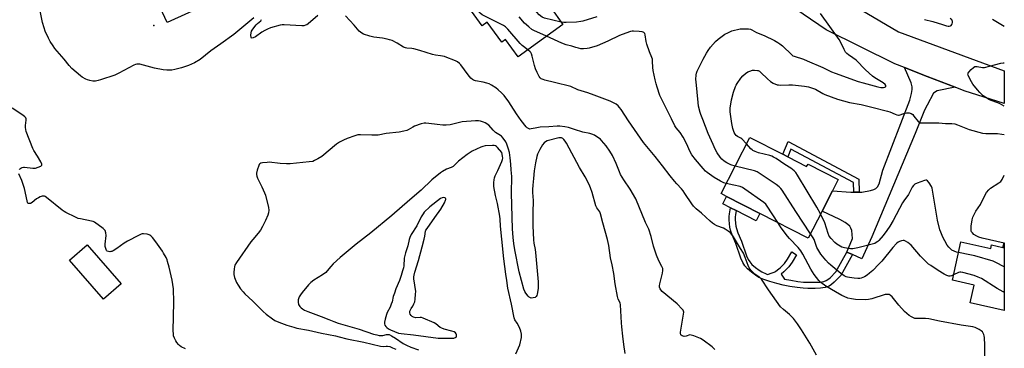
# Model space of a CAD drawing. Units: inches. Extents: x 1315762 to 1321763, y 525447 to 529448.
# Drawn here: x 1321203 to 1321762, y 527161 to 527348 of the extents above; entities that cross this region are included whole.
import ezdxf

# ---------------------------------------------------------------- set-up
doc = ezdxf.new("R2010")
doc.units = ezdxf.units.IN
doc.header["$MEASUREMENT"] = 0
for name, color, linetype in [('BLDG-Footprint', 5, 'Continuous'), ('CULTRL-Pad', 6, 'Continuous'), ('ELEV-Spot Elevation', 7, 'Continuous'), ('TRANS-Driveway', 251, 'Continuous'), ('TRANS-Non Street Sidewalk', 7, 'Continuous'), ('TRANS-Road', 130, 'Continuous'), ('Undefined', 1, 'Continuous')]:
    doc.layers.add(name, color=color, linetype=linetype)

msp = doc.modelspace()

# ---------------------------------------------------------------- linework, layer by layer
at = {"layer": 'BLDG-Footprint'}
for points, elevation in [([(1321307.05, 527371.99), (1321313.27, 527358.32), (1321286.84, 527346.29), (1321280.3, 527360.65), (1321276.99, 527359.14), (1321259.69, 527397.14), (1321301.75, 527416.29), (1321309.6, 527399.04), (1321303.89, 527396.44), (1321311.22, 527380.33), (1321312.4, 527377.73), (1321313.65, 527374.99)], 509.76), ([(1321639.44, 527269.95), (1321650.09, 527264.51), (1321651.09, 527265.82), (1321668.06, 527257.11), (1321664.76, 527250.67), (1321658.89, 527239.15), (1321651.04, 527223.78), (1321623.57, 527237.81), (1321604.66, 527247.46), (1321601.52, 527249.06), (1321617.81, 527280.99), (1321636.62, 527271.39)], 512.09), ([(1321260.68, 527197.73), (1321250.66, 527189.03), (1321231.38, 527211.24), (1321241.39, 527219.94)], 503.18), ([(1321737.78, 527221.67), (1321754.7, 527217.92), (1321755.15, 527219.95), (1321761.67, 527218.5), (1321762.41, 527218.34), (1321762.41, 527182.61), (1321743.11, 527186.89), (1321745.35, 527197), (1321732.92, 527199.75)], 515.45)]:
    msp.add_lwpolyline(points, close=True, dxfattribs=dict(at, elevation=elevation))
at = {"layer": 'BLDG-Footprint', "elevation": 511.23}
msp.add_lwpolyline([(1321504.54, 527355.01), (1321511.62, 527345.25), (1321486.25, 527326.83), (1321479.08, 527336.69), (1321476.97, 527335.16), (1321468.71, 527346.53), (1321465.91, 527344.5), (1321453.73, 527361.28)], dxfattribs=at)
at = {"layer": 'CULTRL-Pad'}
msp.add_lwpolyline([(1321623.57, 527237.81), (1321621.42, 527233.6), (1321610.11, 527239.37), (1321606.86, 527241.03), (1321602.51, 527243.25), (1321604.66, 527247.46)], close=True, dxfattribs=at)
at = {"layer": 'ELEV-Spot Elevation'}
msp.add_point((1321279.32, 527344.62, 507.35), dxfattribs=at)
at = {"layer": 'TRANS-Driveway'}
msp.add_lwpolyline([(1321734.44, 527309.49), (1321724.31, 527307.46), (1321722.28, 527306.22), (1321718.66, 527299.37), (1321717.16, 527296.53), (1321711.88, 527283.19), (1321687.2, 527224.41), (1321681.43, 527211.95), (1321676.19, 527214.34), (1321673, 527215.8), (1321676.21, 527223.61), (1321675.74, 527228.16), (1321675.31, 527229.38), (1321674.59, 527230.49), (1321673.61, 527231.5), (1321672.11, 527232.62), (1321668.98, 527234.37), (1321658.89, 527239.15), (1321664.76, 527250.67), (1321675.15, 527249.87), (1321676.88, 527249.84), (1321678.62, 527249.81), (1321680.04, 527249.88), (1321681.46, 527249.95), (1321686.35, 527250.82), (1321688.25, 527251.39), (1321689.42, 527251.91), (1321690.42, 527252.85), (1321691.28, 527254.55), (1321693.42, 527262.35), (1321708.73, 527302.26), (1321709.75, 527305.99), (1321710.17, 527308.18), (1321710.1, 527309.84), (1321709.55, 527311.95), (1321705.75, 527320.7), (1321718.66, 527315.65)], close=True, dxfattribs=at)
at = {"layer": 'TRANS-Non Street Sidewalk'}
for points in [[(1321680.04, 527249.88), (1321678.62, 527249.81), (1321676.88, 527249.84), (1321676.72, 527255.35), (1321641.21, 527274.24), (1321639.44, 527269.95), (1321636.62, 527271.39), (1321639.61, 527278.67), (1321679.82, 527257.27)], [(1321673, 527215.8), (1321676.19, 527214.34), (1321669.5, 527202.41), (1321665.78, 527198.63), (1321664.25, 527197.37), (1321662.88, 527196.5), (1321660.75, 527195.72), (1321658.09, 527195.29), (1321655.06, 527195.13), (1321650.86, 527195.15), (1321648.15, 527195.31), (1321644.76, 527195.69), (1321640.68, 527196.3), (1321636.83, 527197.01), (1321633.11, 527197.87), (1321629.22, 527198.99), (1321625.77, 527200.19), (1321623.06, 527201.42), (1321621.16, 527202.6), (1321618.83, 527204.36), (1321616.63, 527206.32), (1321615.06, 527208.03), (1321613.84, 527209.93), (1321612.71, 527212.41), (1321609.88, 527220.67), (1321607.81, 527225.56), (1321606.88, 527228.26), (1321606.52, 527230.02), (1321606.27, 527231.9), (1321606.09, 527234.1), (1321606.05, 527236.01), (1321606.23, 527237.57), (1321606.86, 527241.03), (1321610.11, 527239.37), (1321609.69, 527237.07), (1321609.56, 527235.86), (1321609.59, 527234.27), (1321609.75, 527232.27), (1321609.97, 527230.6), (1321610.26, 527229.19), (1321611.08, 527226.81), (1321613.15, 527221.92), (1321615.96, 527213.71), (1321616.92, 527211.61), (1321617.83, 527210.18), (1321619.09, 527208.81), (1321621.05, 527207.06), (1321623.14, 527205.48), (1321624.7, 527204.51), (1321627.07, 527203.45), (1321627.97, 527203.13), (1321630.56, 527203.93), (1321631.6, 527204.35), (1321632.47, 527204.81), (1321633.66, 527205.7), (1321635.08, 527206.91), (1321636.45, 527208.22), (1321637.54, 527209.39), (1321639.26, 527211.82), (1321641.71, 527215.86), (1321644.42, 527214.23), (1321641.91, 527210.08), (1321640, 527207.4), (1321638.71, 527206), (1321637.2, 527204.56), (1321635.64, 527203.23), (1321637.54, 527200.43), (1321641.25, 527199.75), (1321645.21, 527199.16), (1321648.44, 527198.79), (1321650.97, 527198.65), (1321654.98, 527198.62), (1321657.71, 527198.77), (1321659.87, 527199.12), (1321661.32, 527199.65), (1321662.19, 527200.21), (1321663.41, 527201.22), (1321666.68, 527204.53)], [(1321762.41, 527221.02), (1321762.41, 527218.34), (1321761.67, 527218.5)]]:
    msp.add_lwpolyline(points, close=True, dxfattribs=at)
at = {"layer": 'TRANS-Road'}
msp.add_lwpolyline([(1321652.55, 527370.54), (1321702.31, 527340.94), (1321762.42, 527318.82), (1321762.42, 527300.3), (1321739.65, 527307.45), (1321734.44, 527309.49), (1321718.66, 527315.65), (1321705.75, 527320.7), (1321700.21, 527322.86), (1321661.18, 527342.18), (1321631.02, 527362.93)], dxfattribs=at)
at = {"layer": 'Undefined'}
for points, elevation in [([(1321510.67, 527346.56), (1321501.21, 527348.82), (1321499.95, 527349.42), (1321498.18, 527350.74), (1321496.91, 527352.2), (1321493.41, 527356.85), (1321492.5, 527357.7), (1321489.77, 527359.83), (1321488.97, 527360.65), (1321488.01, 527362.12), (1321481.41, 527373.35), (1321480.1, 527375.04), (1321478.32, 527376.55), (1321476.33, 527377.82), (1321461.27, 527386.7), (1321459.92, 527387.28), (1321453.82, 527389.51), (1321444.23, 527393.41), (1321442.92, 527394.06), (1321441.63, 527395.05), (1321440.67, 527396.03), (1321438.93, 527398.31), (1321437.85, 527399.92)], 512), ([(1321491.74, 527330.81), (1321488.61, 527333.22), (1321487.4, 527334.31), (1321480.41, 527342.59), (1321479.07, 527343.96), (1321477.98, 527344.65), (1321467.3, 527349.87), (1321465.75, 527350.73), (1321464.67, 527351.62), (1321461.88, 527354.74), (1321460.59, 527355.96), (1321456.38, 527359.22), (1321455.64, 527359.66), (1321454.6, 527360.08)], 508), ([(1321336.14, 527348.99), (1321324.7, 527339.57), (1321317.34, 527334.14), (1321311.77, 527330.28), (1321305.67, 527325.38), (1321302.33, 527323.37), (1321298.92, 527321.87), (1321295.05, 527320.47), (1321291.27, 527319.55), (1321289.52, 527319.26), (1321286.7, 527319.22), (1321284.7, 527319.41), (1321279.71, 527320.46), (1321271.43, 527322.61), (1321270.57, 527322.74), (1321269.6, 527322.69), (1321268.81, 527322.46), (1321268.02, 527322.09), (1321259.42, 527317.51), (1321257.06, 527316.39), (1321249.1, 527313.65), (1321247.73, 527313.3), (1321246.1, 527313.03), (1321244.72, 527313.01), (1321243.02, 527313.3), (1321241.63, 527313.68), (1321240.6, 527314.17), (1321238.61, 527315.32), (1321237.66, 527315.97), (1321232.75, 527320.19), (1321231.15, 527321.8), (1321228.29, 527325.54), (1321223.16, 527331.61), (1321222.09, 527333.02), (1321220.47, 527335.48), (1321219.38, 527337.49), (1321217.6, 527341.34), (1321216.93, 527343.24), (1321216.08, 527346.36), (1321214.76, 527352.98)], 506), ([(1321372.55, 527350.29), (1321366.96, 527345.59), (1321366.26, 527345.09), (1321365.52, 527344.74), (1321364.5, 527344.47), (1321363.36, 527344.4), (1321353.35, 527345.09), (1321352.18, 527345.1), (1321351.05, 527344.91), (1321345.51, 527343.23), (1321343.85, 527342.62), (1321342.37, 527341.85), (1321340.68, 527340.81), (1321337.08, 527338.24), (1321335.81, 527337.62), (1321334.94, 527337.42), (1321334.78, 527337.47), (1321334.58, 527337.76), (1321334.43, 527339.06), (1321334.53, 527340.52), (1321334.83, 527341.33), (1321335.62, 527342.57), (1321337.41, 527344.95), (1321338.23, 527345.79), (1321340.02, 527347.2), (1321340.35, 527347.6), (1321340.56, 527348.03)], 506), ([(1321598.03, 527160.48), (1321596.43, 527161.87), (1321591.39, 527165.8), (1321589.9, 527166.71), (1321586.01, 527168.23), (1321584.62, 527168.65), (1321583.79, 527168.67), (1321581.66, 527167.99), (1321580.61, 527167.85), (1321580.09, 527167.92), (1321579.34, 527168.2), (1321578.91, 527168.47), (1321578.59, 527168.83), (1321578.4, 527169.5), (1321578.42, 527170.27), (1321580.27, 527180.52), (1321580.31, 527181.65), (1321580.15, 527182.29), (1321579.92, 527182.74), (1321579.39, 527183.43), (1321576.52, 527186.45), (1321568.07, 527193.47), (1321567.25, 527194.28), (1321566.84, 527194.94), (1321566.56, 527195.88), (1321566.56, 527196.69), (1321566.78, 527197.84), (1321568.3, 527203.87), (1321568.47, 527205.34), (1321568.37, 527206.39), (1321567.88, 527207.68), (1321566.13, 527210.81), (1321564.84, 527214.03), (1321563.19, 527219.1), (1321561.82, 527224.61), (1321560.42, 527228.79), (1321558.69, 527232.7), (1321553.03, 527246.04), (1321549.88, 527251.52), (1321546.23, 527256.97), (1321544.44, 527259.88), (1321543.8, 527261.34), (1321541.98, 527266.17), (1321539.82, 527270.78), (1321538.28, 527273.25), (1321536.24, 527276.16), (1321533.62, 527279.33), (1321533.01, 527279.95), (1321532.1, 527280.66), (1321529.68, 527282.25), (1321528.19, 527282.9), (1321526.89, 527283.25), (1321523.01, 527284.01), (1321518.28, 527285.47), (1321514.77, 527286.67), (1321512.8, 527287.07), (1321509.91, 527287.39), (1321508.51, 527287.39), (1321503.78, 527286.95), (1321498.74, 527286.78), (1321495.88, 527286.17), (1321493.61, 527285.81), (1321492.81, 527285.78), (1321492.08, 527285.99), (1321491.46, 527286.48), (1321490.89, 527287.1), (1321487.97, 527290.65), (1321485.23, 527294.43), (1321482.27, 527299.22), (1321480.95, 527301.21), (1321478.29, 527304.76), (1321476.76, 527306.38), (1321474.85, 527308.09), (1321473.51, 527309.17), (1321471.07, 527310.77), (1321469.8, 527311.46), (1321468.44, 527311.92), (1321466.47, 527312.42), (1321461.97, 527313.13), (1321460.95, 527313.52), (1321460.25, 527313.93), (1321459.4, 527314.73), (1321457.87, 527316.58), (1321453.79, 527322.28), (1321452.97, 527323.09), (1321451.78, 527323.94), (1321451.02, 527324.37), (1321449.67, 527324.96), (1321445.83, 527326.47), (1321444.45, 527326.92), (1321442.24, 527327.42), (1321439.35, 527327.77), (1321437.59, 527328.09), (1321430.49, 527330.46), (1321426.91, 527331.41), (1321425.8, 527331.58), (1321423.06, 527331.66), (1321422.19, 527331.85), (1321421.18, 527332.34), (1321417.52, 527334.63), (1321414.6, 527336.02), (1321413.23, 527336.56), (1321411.81, 527336.9), (1321409.2, 527337.34), (1321404.36, 527337.91), (1321402.09, 527338.53), (1321398.45, 527339.7), (1321397.46, 527340.24), (1321395.99, 527341.49), (1321393.02, 527344.84), (1321388.14, 527350.05)], 506), ([(1321502.44, 527338.58), (1321495.08, 527341.77), (1321494.09, 527342.37), (1321492.3, 527343.8), (1321489.95, 527345.89), (1321486.88, 527349.54)], 510), ([(1321530.99, 527349.54), (1321523.05, 527347.03), (1321521.92, 527346.82), (1321519.36, 527346.56), (1321513.55, 527346.29), (1321512.12, 527346.32), (1321510.67, 527346.56)], 512), ([(1321609.47, 527264.65), (1321607.16, 527265.48), (1321604.78, 527266.61), (1321603.27, 527267.53), (1321601.9, 527268.62), (1321601.01, 527269.69), (1321599.33, 527272.31), (1321598.24, 527274.3), (1321596.99, 527276.9), (1321594.25, 527283.2), (1321591.2, 527291.2), (1321590.02, 527293.97), (1321589.64, 527295.13), (1321588.79, 527298.8), (1321588.45, 527300.81), (1321587.29, 527312.54), (1321587.26, 527314.01), (1321587.45, 527316.65), (1321587.58, 527317.51), (1321587.92, 527318.65), (1321588.64, 527320.26), (1321591.27, 527325.49), (1321593.28, 527328.98), (1321594.21, 527330.45), (1321595.56, 527332.35), (1321598.3, 527335.45), (1321599.88, 527336.8), (1321603.73, 527339.64), (1321605.28, 527340.5), (1321607.72, 527341.52), (1321612.34, 527342.67), (1321613.51, 527342.82), (1321614.99, 527342.81), (1321617.06, 527342.68), (1321618.21, 527342.48), (1321619, 527342.16), (1321621.73, 527340.74), (1321625.97, 527338.86), (1321631.85, 527336.13), (1321633.84, 527335.06), (1321635, 527334.28), (1321636.36, 527333.12), (1321641.7, 527327.97), (1321642.36, 527327.47), (1321643.06, 527327.11), (1321648.35, 527325.41), (1321650.53, 527324.61), (1321659.34, 527320.69), (1321664.18, 527318.33), (1321666.32, 527317.45), (1321679.38, 527312.82), (1321682.17, 527311.94), (1321690.49, 527309.8), (1321692.27, 527309.44), (1321693.71, 527309.37), (1321694.48, 527309.53), (1321694.88, 527309.75), (1321695.14, 527310.03), (1321695.2, 527310.19), (1321695.11, 527310.57), (1321694.65, 527311.13), (1321693.53, 527311.95), (1321688.86, 527314.97), (1321687.61, 527315.89), (1321683.59, 527319.48), (1321678.24, 527324.93), (1321676.4, 527326.32), (1321673.83, 527327.9), (1321672.96, 527328.65), (1321672.25, 527329.49), (1321671.38, 527330.9), (1321669.59, 527334.91), (1321668.55, 527336.64), (1321658, 527351.53)], 512), ([(1321717.1, 527348.07), (1321721.87, 527346.9), (1321727.33, 527345.12), (1321729.65, 527344.45), (1321730.52, 527344.29), (1321731.07, 527344.29), (1321731.8, 527344.47), (1321732.21, 527344.72), (1321732.53, 527345.12), (1321732.75, 527345.61), (1321732.94, 527346.41), (1321732.94, 527346.95), (1321732.8, 527347.39), (1321732.56, 527347.82), (1321731.76, 527348.66)], 512), ([(1321604.47, 527254.86), (1321603.16, 527255.25), (1321601.24, 527256.05), (1321597.61, 527258.13), (1321593.58, 527261.06), (1321592.74, 527261.83), (1321591.37, 527263.28), (1321587.02, 527268.4), (1321584.88, 527271.18), (1321583.95, 527272.87), (1321581.9, 527277.58), (1321579.97, 527281.15), (1321578.23, 527283.72), (1321575.97, 527286.47), (1321575.25, 527287.57), (1321573.33, 527291.65), (1321567.44, 527303.27), (1321566.78, 527304.89), (1321565.18, 527309.62), (1321564.58, 527311.55), (1321564.03, 527313.69), (1321562.96, 527319.03), (1321562.79, 527320.79), (1321562.67, 527324.37), (1321562.52, 527325.49), (1321562.2, 527326.49), (1321560.88, 527329.57), (1321559.3, 527333.95), (1321558.89, 527335.62), (1321558.49, 527339.3), (1321558.19, 527340.04), (1321557.68, 527340.61), (1321557.23, 527340.87), (1321556.71, 527341.02), (1321555.01, 527341.22), (1321551.84, 527341.44), (1321550.99, 527341.41), (1321550.15, 527341.24), (1321547.41, 527340.33), (1321543.87, 527338.94), (1321537.16, 527335.75), (1321531.11, 527333.15), (1321526.52, 527331.68), (1321525.39, 527331.5), (1321523.38, 527331.36), (1321521.96, 527331.41), (1321520.58, 527331.67), (1321518.94, 527332.11), (1321516.73, 527332.88), (1321513.51, 527333.55), (1321511.08, 527334.57), (1321502.44, 527338.58)], 510), ([(1321202.93, 527262.76), (1321203.25, 527263.23), (1321203.66, 527263.58), (1321204.42, 527263.92), (1321205.26, 527264.1), (1321205.84, 527264.1), (1321210.59, 527263.47), (1321211.48, 527263.43), (1321212.05, 527263.49), (1321213.69, 527264), (1321215.19, 527264.69), (1321215.62, 527265.15), (1321215.6, 527265.79), (1321215.05, 527267.05), (1321213.27, 527270.42), (1321211.15, 527273.62), (1321210.57, 527274.64), (1321206.87, 527284.3), (1321206.54, 527285.42), (1321206.41, 527286.55), (1321206.43, 527287.69), (1321206.84, 527290.75), (1321206.79, 527291.54), (1321206.56, 527292.13), (1321206.06, 527292.71), (1321204.91, 527293.57), (1321198.8, 527297.62)], 504), ([(1321547, 527158.23), (1321546.36, 527163.24), (1321545.63, 527168.08), (1321545.1, 527173.32), (1321544.91, 527175.64), (1321544.38, 527185.76), (1321544.12, 527186.86), (1321543.03, 527189.06), (1321542.6, 527190.64), (1321541.42, 527197.73), (1321540.6, 527203.55), (1321539.63, 527208.61), (1321538.73, 527212.53), (1321537.74, 527219.6), (1321537.01, 527222.97), (1321534.4, 527232.49), (1321533.11, 527237.59), (1321532.59, 527238.76), (1321530.99, 527241.02), (1321530.48, 527242.03), (1321528.32, 527249.61), (1321527.4, 527252.4), (1321526.65, 527254.31), (1321524.41, 527258.5), (1321521.02, 527263.86), (1321513.74, 527277.65), (1321512.95, 527278.92), (1321512.2, 527279.82), (1321511.55, 527280.34), (1321510.82, 527280.67), (1321510.08, 527280.77), (1321509.41, 527280.71), (1321502.66, 527278.97), (1321501.73, 527278.57), (1321500.99, 527277.94), (1321500.16, 527276.79), (1321498.55, 527274.04), (1321497.26, 527271.42), (1321496.8, 527270.07), (1321496.2, 527266.48), (1321495.33, 527262.01), (1321495, 527257.59), (1321494.57, 527253.91), (1321494.39, 527251.36), (1321494.42, 527249.61), (1321494.82, 527245.13), (1321494.59, 527238.07), (1321494.56, 527230.72), (1321494.94, 527222.86), (1321495.18, 527220.91), (1321495.95, 527217.32), (1321496.19, 527215.61), (1321497.56, 527198.98), (1321497.69, 527196.44), (1321497.64, 527195.12), (1321497.11, 527191.92), (1321496.84, 527191.13), (1321496.45, 527190.46), (1321495.83, 527190.03), (1321494.76, 527189.75), (1321493.65, 527189.69), (1321492.9, 527189.91), (1321492.47, 527190.22), (1321491.87, 527190.81), (1321490.58, 527192.39), (1321490.04, 527193.39), (1321489.58, 527194.77), (1321486.81, 527204.53), (1321484.31, 527217.11), (1321483.74, 527220.65), (1321483.34, 527224.17), (1321483.09, 527228.98), (1321482.49, 527249.21), (1321482.58, 527258.75), (1321482.25, 527262.59), (1321482.07, 527265.84), (1321481.73, 527269.32), (1321481.25, 527272.41), (1321480.8, 527274.35), (1321479.84, 527277.12), (1321479.24, 527278.44), (1321477.81, 527280.58), (1321476.87, 527281.64), (1321476.17, 527282.12), (1321474.26, 527283.18), (1321473.33, 527283.84), (1321472.08, 527285.07), (1321469.53, 527287.92), (1321467.58, 527289.27), (1321466.5, 527289.75), (1321464.83, 527290.16), (1321463.71, 527290.34), (1321462.04, 527290.43), (1321454.41, 527289.77), (1321452.94, 527289.49), (1321447.7, 527288.2), (1321445.33, 527287.93), (1321443.55, 527287.95), (1321440.34, 527288.43), (1321435.59, 527288.95), (1321433.8, 527289.1), (1321432.92, 527289.08), (1321431.26, 527288.68), (1321427.44, 527287.36), (1321426.39, 527286.86), (1321423.81, 527285.35), (1321423, 527284.99), (1321421.29, 527284.51), (1321418.68, 527283.94), (1321411.22, 527283.23), (1321406.75, 527282.36), (1321405.65, 527282.21), (1321403.19, 527282.19), (1321396.67, 527282.55), (1321395.22, 527282.45), (1321393.56, 527281.98), (1321389.19, 527280.45), (1321387.09, 527279.53), (1321384.8, 527278.35), (1321383.15, 527277.15), (1321374.8, 527270.12), (1321372.49, 527268.78), (1321370.64, 527267.83), (1321369.55, 527267.39), (1321367.54, 527267.06), (1321356.72, 527266.01), (1321354.66, 527266), (1321351.13, 527266.14), (1321344.83, 527266.84), (1321343.65, 527266.78), (1321340.99, 527266.49), (1321340.16, 527266.32), (1321339.46, 527265.99), (1321339.14, 527265.6), (1321338.89, 527265.12), (1321337.97, 527262.34), (1321337.54, 527260.65), (1321337.55, 527259.82), (1321337.78, 527259), (1321338.24, 527257.92), (1321340.58, 527252.81), (1321342.24, 527249.53), (1321342.75, 527248.21), (1321344.48, 527241.14), (1321344.58, 527239.73), (1321344.41, 527238.08), (1321343.99, 527236.71), (1321342.74, 527233.75), (1321341.02, 527230.27), (1321339.81, 527228.26), (1321338.63, 527226.59), (1321335.57, 527223.02), (1321334.48, 527221.62), (1321326.25, 527209.9), (1321325.33, 527208.4), (1321325.06, 527207.59), (1321324.86, 527206.17), (1321324.72, 527204.44), (1321324.74, 527203.02), (1321325.19, 527201.38), (1321326.33, 527198.45), (1321327.18, 527196.93), (1321328.48, 527194.97), (1321329.96, 527193.15), (1321331, 527192.1), (1321335.61, 527187.96), (1321341.43, 527181.97), (1321343.16, 527180.44), (1321346.78, 527177.78), (1321348.02, 527176.97), (1321349.37, 527176.35), (1321351.86, 527175.37), (1321354.86, 527174.33), (1321358.92, 527173.05), (1321360.61, 527172.61), (1321367.09, 527171.4), (1321374.53, 527169.74), (1321382.42, 527168.23), (1321384.6, 527167.71), (1321389, 527166.47), (1321398.61, 527164.63), (1321408.11, 527162.27), (1321409.56, 527162.11), (1321411.22, 527162.29), (1321412.07, 527162.29), (1321413.44, 527162.07), (1321414.97, 527161.45), (1321416.7, 527160.55)], 504), ([(1321484.95, 527157.97), (1321486.52, 527161.31), (1321487.14, 527163.14), (1321488.13, 527167.22), (1321488.22, 527168.07), (1321488.19, 527169.14), (1321487.87, 527170.75), (1321487.02, 527172.9), (1321485.68, 527175.46), (1321484.35, 527177.34), (1321483.93, 527178.37), (1321482.49, 527186.21), (1321480.45, 527195.23), (1321479.86, 527199.65), (1321479.23, 527203.19), (1321478.13, 527211.94), (1321477.01, 527223.19), (1321476.15, 527230.5), (1321476.02, 527234.57), (1321475.87, 527236.18), (1321474.45, 527243.48), (1321473.37, 527247.93), (1321472.5, 527253.12), (1321472.44, 527255.39), (1321472.55, 527256.82), (1321472.75, 527257.94), (1321473.27, 527259.23), (1321474.8, 527262.14), (1321477.07, 527267.35), (1321477.37, 527268.36), (1321477.5, 527269.11), (1321477.43, 527270.32), (1321476.96, 527272.38), (1321474.57, 527275.24), (1321473.96, 527275.81), (1321473.34, 527276.16), (1321472.64, 527276.35), (1321471.76, 527276.39), (1321467.57, 527276.16), (1321466.13, 527275.89), (1321465.05, 527275.48), (1321460.18, 527273.18), (1321458.91, 527272.5), (1321457.21, 527271.31), (1321452.29, 527267.43), (1321449.26, 527264.55), (1321448.3, 527263.98), (1321445.64, 527262.95), (1321443.34, 527261.69), (1321442.14, 527260.81), (1321437.3, 527256.82), (1321431.09, 527251.02), (1321424.69, 527245.53), (1321414.56, 527236.64), (1321402.59, 527226.81), (1321394.23, 527220.33), (1321385.12, 527212.64), (1321381.27, 527209.13), (1321379.86, 527207.61), (1321377.84, 527205.14), (1321376.94, 527204.25), (1321375.14, 527202.96), (1321370.2, 527199.81), (1321368.42, 527198.42), (1321367.22, 527197.16), (1321363.49, 527192.85), (1321362.55, 527191.53), (1321361.89, 527190.27), (1321361.38, 527188.7), (1321361.26, 527187.41), (1321361.57, 527186.09), (1321361.91, 527185.35), (1321362.21, 527184.9), (1321362.97, 527184.12), (1321363.84, 527183.45), (1321364.88, 527182.87), (1321366.77, 527182), (1321374.29, 527179.09), (1321378.77, 527177.51), (1321381.64, 527176.31), (1321384.07, 527175.47), (1321396.04, 527171.93), (1321404.08, 527169.21), (1321405.89, 527168.69), (1321407.22, 527168.46), (1321408.57, 527168.36), (1321409.34, 527168.44), (1321411.55, 527169.02), (1321412.27, 527169.03), (1321412.94, 527168.87), (1321414.23, 527168.25), (1321416.5, 527166.91), (1321420.98, 527163.76), (1321422.79, 527162.82), (1321425.23, 527161.79), (1321429.62, 527160.14)], 502), ([(1321658.04, 527237.49), (1321656.02, 527241.36), (1321644.98, 527259.5), (1321644, 527261), (1321643.01, 527262.08), (1321642.12, 527262.85), (1321641.17, 527263.51), (1321637.72, 527265.61), (1321632.78, 527268.93), (1321631.29, 527269.8), (1321630.3, 527270.26), (1321629.22, 527270.63), (1321622.84, 527272.28), (1321620.93, 527273.03), (1321619.62, 527273.65), (1321619.14, 527273.95), (1321618.48, 527274.53), (1321615.95, 527277.34)], 514), ([(1321652.28, 527226.2), (1321643.94, 527238.86), (1321636.23, 527250.99), (1321635.54, 527251.96), (1321634.56, 527252.97), (1321632.92, 527254.19), (1321623.78, 527260.38), (1321622.06, 527261.38), (1321620.44, 527261.93), (1321609.47, 527264.65)], 512), ([(1321297.37, 527160.77), (1321294.82, 527162.01), (1321293.94, 527162.65), (1321293.33, 527163.24), (1321292.4, 527164.32), (1321291.77, 527165.27), (1321290.98, 527166.83), (1321290.54, 527168.15), (1321290.4, 527169.23), (1321290.38, 527171.03), (1321290.75, 527187.42), (1321290.48, 527194.93), (1321289.77, 527199.91), (1321288.03, 527207.14), (1321287.14, 527210.51), (1321286.84, 527211.33), (1321286.23, 527212.63), (1321284.89, 527215.2), (1321284.19, 527216.4), (1321280.53, 527221.58), (1321278.51, 527224.04), (1321277.55, 527225.08), (1321277.12, 527225.43), (1321276.64, 527225.69), (1321275.55, 527225.97), (1321273.52, 527226.19), (1321272.67, 527226.14), (1321272.13, 527225.99), (1321270.56, 527225.27), (1321264.4, 527222.03), (1321262.49, 527220.82), (1321258.25, 527217.78), (1321256.27, 527216.53), (1321255.49, 527216.17), (1321254.95, 527216.04), (1321254.4, 527216.01), (1321253.58, 527216.11), (1321252.87, 527216.41), (1321252.51, 527216.79), (1321252, 527217.8), (1321251.66, 527218.93), (1321251.59, 527219.5), (1321251.61, 527220.37), (1321252.15, 527225.3), (1321252.01, 527226.72), (1321251.6, 527228.05), (1321251.12, 527228.72), (1321250.47, 527229.3), (1321245.68, 527232.78), (1321244.92, 527233.15), (1321243.86, 527233.45), (1321237.64, 527234.64), (1321236.23, 527234.99), (1321234.86, 527235.57), (1321229.39, 527238.23), (1321228.43, 527238.81), (1321227.24, 527239.7), (1321218.31, 527246.86), (1321217.61, 527247.34), (1321217.14, 527247.57), (1321216.64, 527247.66), (1321215.84, 527247.55), (1321214.76, 527247.2), (1321213.7, 527246.74), (1321212.72, 527246.1), (1321210.16, 527244.03), (1321209.19, 527243.45), (1321208.72, 527243.34), (1321208.26, 527243.34), (1321207.88, 527243.49), (1321207.73, 527243.65), (1321207.5, 527244.08), (1321207.28, 527244.9), (1321205.93, 527251.99), (1321204.28, 527256.59), (1321202.6, 527260.35)], 504), ([(1321736.41, 527215.51), (1321735.28, 527215.78), (1321733.96, 527216.23), (1321732.69, 527216.9), (1321731.81, 527217.59), (1321730.87, 527218.62), (1321730.02, 527219.74), (1321728.58, 527222.23), (1321727.52, 527224.26), (1321726.34, 527227.12), (1321725.87, 527228.45), (1321724.44, 527234.01), (1321721.39, 527252.11), (1321720.98, 527253.16), (1321719.74, 527255.13), (1321718.88, 527256.23), (1321718.29, 527256.64), (1321717.81, 527256.69), (1321717.01, 527256.53), (1321712.85, 527255.04), (1321711.61, 527254.44), (1321710.75, 527253.66), (1321710.16, 527252.71), (1321708.66, 527249.63), (1321707.99, 527248.45), (1321705.41, 527244.99), (1321704.63, 527243.77), (1321699.29, 527233.76), (1321697.32, 527230.47), (1321695.73, 527228.01), (1321693.6, 527225.22), (1321691.16, 527222.39), (1321690.51, 527221.83), (1321689.58, 527221.17), (1321688.84, 527220.76), (1321688.04, 527220.47), (1321679.31, 527218.14), (1321676.4, 527217.64), (1321674.96, 527217.68), (1321671.56, 527218.3), (1321670.17, 527218.65), (1321669.12, 527219.15), (1321667.37, 527220.29), (1321666.21, 527221.21), (1321663.98, 527223.56), (1321662.93, 527224.94), (1321662.35, 527226.3), (1321660.46, 527232.5), (1321658.04, 527237.49)], 514), ([(1321633.71, 527232.63), (1321627.76, 527241.98), (1321626.91, 527243.03), (1321625.82, 527243.93), (1321614.99, 527251.66), (1321613.61, 527252.54), (1321612.29, 527253.02), (1321608.86, 527253.77), (1321604.47, 527254.86)], 510), ([(1321733.59, 527202.8), (1321732.42, 527202.28), (1321731.76, 527202.14), (1321730.82, 527202.2), (1321729.83, 527202.52), (1321728.3, 527203.31), (1321724.82, 527205.31), (1321720.64, 527208.11), (1321719.44, 527208.98), (1321718.55, 527209.74), (1321714.77, 527213.48), (1321709.42, 527219.73), (1321708.6, 527220.56), (1321707.64, 527221.27), (1321706.36, 527222.03), (1321705.57, 527222.35), (1321705.03, 527222.42), (1321703.94, 527222.24), (1321702.86, 527221.86), (1321702.11, 527221.44), (1321701.22, 527220.67), (1321699.02, 527218.33), (1321692.76, 527210.62), (1321691.2, 527208.88), (1321687.78, 527205.32), (1321685.9, 527203.73), (1321684.5, 527202.75), (1321683.05, 527201.81), (1321682.07, 527201.3), (1321681.12, 527200.98), (1321680.34, 527200.86), (1321679.22, 527200.84), (1321677.14, 527201.02), (1321674.46, 527201.31), (1321673.34, 527201.54), (1321672.55, 527201.81), (1321671.53, 527202.29), (1321669.63, 527203.54), (1321663.87, 527208.29), (1321662.63, 527209.48), (1321661.07, 527211.17), (1321658.28, 527214.68), (1321656.97, 527216.56), (1321656.01, 527218.48), (1321654.35, 527222.87), (1321653.82, 527223.84), (1321652.28, 527226.2)], 512), ([(1321762.41, 527207.41), (1321757.65, 527209.93), (1321756.02, 527210.64), (1321745.74, 527213.58), (1321742.81, 527214.25), (1321736.41, 527215.51)], 514), ([(1321762.41, 527192.88), (1321761.8, 527193.2), (1321758.38, 527195.13), (1321749.39, 527200.73), (1321747.6, 527201.57), (1321745.22, 527202.42), (1321738.84, 527204.21), (1321737.73, 527204.44), (1321737.15, 527204.45), (1321736.43, 527204.27), (1321733.59, 527202.8)], 512)]:
    msp.add_lwpolyline(points, dxfattribs=dict(at, elevation=elevation))
at = {"layer": 'Undefined', "elevation": 500}
msp.add_lwpolyline([(1321443.76, 527246.84), (1321443.08, 527246.74), (1321442.09, 527246.34), (1321436.13, 527241.55), (1321432.85, 527238.41), (1321432.22, 527237.52), (1321431.24, 527235.86), (1321428.72, 527230.65), (1321425.51, 527225.73), (1321424.73, 527224.11), (1321424.31, 527223), (1321423.52, 527219.28), (1321422.2, 527215.41), (1321421.81, 527213.88), (1321421.58, 527212.25), (1321421.34, 527208), (1321421.09, 527206.77), (1321420.62, 527205.13), (1321419.78, 527202.4), (1321418.85, 527199.74), (1321416.85, 527194.89), (1321415.97, 527192.44), (1321415.35, 527190.52), (1321414.62, 527187.59), (1321414.15, 527186.19), (1321413.47, 527184.55), (1321411.85, 527181.38), (1321411.39, 527180.29), (1321410.65, 527177.71), (1321410.3, 527176.03), (1321410.28, 527175.01), (1321410.5, 527174.3), (1321411.03, 527173.44), (1321411.66, 527172.86), (1321412.64, 527172.22), (1321413.68, 527171.65), (1321418.38, 527169.75), (1321419.74, 527169.46), (1321426.9, 527168.77), (1321440.73, 527166.95), (1321449.64, 527166.95), (1321450.19, 527167.03), (1321450.64, 527167.21), (1321450.96, 527167.51), (1321451.16, 527167.94), (1321451.25, 527168.68), (1321451.11, 527169.4), (1321450.65, 527169.98), (1321449.98, 527170.42), (1321448.65, 527170.92), (1321444.27, 527172.03), (1321442.94, 527172.47), (1321442.02, 527173), (1321439.56, 527174.93), (1321438.61, 527175.56), (1321432.24, 527178.29), (1321431.44, 527178.53), (1321430.6, 527178.63), (1321428.06, 527178.47), (1321426.78, 527178.79), (1321426.09, 527179.15), (1321425.53, 527179.68), (1321425, 527180.59), (1321424.78, 527181.33), (1321424.81, 527182.12), (1321425.02, 527182.9), (1321425.41, 527183.64), (1321426.38, 527185.06), (1321427.03, 527186.29), (1321427.54, 527187.57), (1321427.81, 527188.97), (1321428.02, 527191.87), (1321428.05, 527193.31), (1321427.48, 527197.05), (1321427.04, 527200.65), (1321427, 527201.71), (1321427.13, 527202.72), (1321427.61, 527204.44), (1321429.69, 527210.93), (1321431.68, 527218.71), (1321432.96, 527223.18), (1321433.31, 527224.82), (1321433.67, 527227.64), (1321433.91, 527228.29), (1321434.52, 527229.29), (1321438.84, 527235.48), (1321442.36, 527240.29), (1321444.33, 527243.77), (1321445.05, 527245.31), (1321445.15, 527245.77), (1321445.14, 527246.16), (1321444.96, 527246.49), (1321444.62, 527246.72)], close=True, dxfattribs=at)
at = {"layer": 'Undefined'}
for points in [[(1321762.42, 527344.12, 514), (1321759.43, 527345.71, 514), (1321755.73, 527347.98, 514)], [(1321655.81, 527157.24, 508), (1321651.94, 527163.95, 508), (1321647.21, 527171.66, 508), (1321644.87, 527175.03, 508), (1321642.6, 527178, 508), (1321641.66, 527179.08, 508), (1321640.43, 527180.27, 508), (1321636.97, 527183.11, 508), (1321635.31, 527184.76, 508), (1321628.47, 527194.25, 508), (1321624.42, 527200.31, 508), (1321623.18, 527201.49, 508), (1321620.71, 527203.3, 508), (1321618.65, 527205.42, 508), (1321617.52, 527206.77, 508), (1321616.86, 527208.08, 508), (1321615.21, 527212.81, 508), (1321614.24, 527215.12, 508), (1321612.65, 527217.87, 508), (1321608.64, 527224.42, 508), (1321607.63, 527225.86, 508), (1321606.83, 527226.66, 508), (1321605.53, 527227.76, 508), (1321603.94, 527228.92, 508), (1321602.9, 527229.4, 508), (1321599.08, 527230.79, 508), (1321597.79, 527231.42, 508), (1321596.57, 527232.17, 508), (1321595.25, 527233.32, 508), (1321590.43, 527237.99, 508), (1321587.43, 527240.41, 508), (1321585.96, 527241.87, 508), (1321584.89, 527243.27, 508), (1321581.02, 527249.2, 508), (1321580.02, 527250.61, 508), (1321578.98, 527251.81, 508), (1321576.31, 527254.61, 508), (1321574.98, 527256.19, 508), (1321572.57, 527259.16, 508), (1321568.28, 527264.84, 508), (1321564.14, 527270.07, 508), (1321557.41, 527278.15, 508), (1321548.99, 527290.45, 508), (1321544.74, 527296.88, 508), (1321543.87, 527298.05, 508), (1321543.06, 527298.87, 508), (1321541.96, 527299.81, 508), (1321541.24, 527300.3, 508), (1321538.57, 527301.58, 508), (1321529.35, 527305.02, 508), (1321525.9, 527306.41, 508), (1321520.2, 527308.09, 508), (1321516.14, 527309.89, 508), (1321506.84, 527312.23, 508), (1321501.51, 527313.49, 508), (1321500.44, 527313.87, 508), (1321499.4, 527314.4, 508), (1321498.73, 527314.91, 508), (1321498.23, 527315.56, 508), (1321497.07, 527317.85, 508), (1321496.12, 527319.94, 508), (1321495.52, 527321.91, 508), (1321494.3, 527327.13, 508), (1321493.8, 527328.48, 508), (1321493.39, 527329.23, 508), (1321493.05, 527329.67, 508), (1321491.74, 527330.81, 508)], [(1321615.95, 527277.34, 514), (1321613.4, 527280.12, 514), (1321612.77, 527280.57, 514), (1321610.87, 527281.59, 514), (1321610.17, 527282.06, 514), (1321609.47, 527282.88, 514), (1321608.93, 527283.83, 514), (1321608.23, 527286.09, 514), (1321607.56, 527289, 514), (1321606.75, 527295.54, 514), (1321606.66, 527296.73, 514), (1321606.7, 527297.59, 514), (1321607.53, 527302.41, 514), (1321608.67, 527306.73, 514), (1321609.66, 527309.86, 514), (1321610.02, 527310.66, 514), (1321610.59, 527311.64, 514), (1321612.68, 527314.73, 514), (1321613.85, 527315.97, 514), (1321615.35, 527317.3, 514), (1321616.77, 527318.23, 514), (1321617.79, 527318.72, 514), (1321619.42, 527319.21, 514), (1321620.51, 527319.31, 514), (1321622.14, 527319.12, 514), (1321622.65, 527318.96, 514), (1321623.34, 527318.61, 514), (1321624.17, 527317.94, 514), (1321627.84, 527314.3, 514), (1321629.58, 527312.74, 514), (1321631.13, 527311.88, 514), (1321633.33, 527310.99, 514), (1321634.19, 527310.81, 514), (1321635.07, 527310.77, 514), (1321640.1, 527310.98, 514), (1321642.15, 527310.92, 514), (1321648.88, 527310.12, 514), (1321651.2, 527309.72, 514), (1321653.48, 527309.01, 514), (1321655.16, 527308.38, 514), (1321659.39, 527305.98, 514), (1321660.45, 527305.48, 514), (1321667.73, 527302.83, 514), (1321674.51, 527300.9, 514), (1321681.15, 527299.64, 514), (1321687.16, 527298.22, 514), (1321696.08, 527295.97, 514), (1321697.46, 527295.52, 514), (1321700.36, 527294.16, 514), (1321701.43, 527293.77, 514), (1321702.23, 527293.67, 514), (1321702.76, 527293.72, 514), (1321705.43, 527294.56, 514), (1321706.82, 527294.91, 514), (1321707.65, 527295.02, 514), (1321708.46, 527294.93, 514), (1321709.5, 527294.56, 514), (1321710.41, 527293.96, 514), (1321711.12, 527293.14, 514), (1321713.4, 527290.06, 514), (1321713.98, 527289.56, 514), (1321714.72, 527289.28, 514), (1321715.85, 527289.2, 514), (1321720.85, 527289.36, 514), (1321723.19, 527289.34, 514), (1321725.23, 527289.23, 514), (1321729, 527288.82, 514), (1321732.63, 527288.84, 514), (1321734.25, 527288.7, 514), (1321735.86, 527288.23, 514), (1321742.53, 527285.43, 514), (1321750.12, 527283.35, 514), (1321751.85, 527283.18, 514), (1321758.59, 527283.14, 514), (1321760.95, 527282.93, 514), (1321762.42, 527282.73, 514)], [(1321762.42, 527298.84, 514), (1321759.7, 527300.21, 514), (1321754, 527302.33, 514), (1321751.87, 527303.62, 514), (1321750.48, 527304.67, 514), (1321748.47, 527306.62, 514), (1321747.12, 527308.14, 514), (1321744.51, 527311.32, 514), (1321743.73, 527312.54, 514), (1321742.29, 527315.37, 514), (1321741.87, 527316.38, 514), (1321741.78, 527317.11, 514), (1321741.95, 527317.58, 514), (1321742.25, 527318.04, 514), (1321743.62, 527319.58, 514), (1321744.89, 527320.81, 514), (1321745.72, 527321.28, 514), (1321746.11, 527321.34, 514), (1321746.93, 527321.3, 514), (1321750.02, 527320.8, 514), (1321751.19, 527320.84, 514), (1321756.92, 527322.34, 514), (1321760.4, 527323.13, 514), (1321761.85, 527323.35, 514), (1321762.42, 527323.33, 514)], [(1321762.41, 527220.94, 516), (1321749.84, 527223.78, 516), (1321748.01, 527224.27, 516), (1321746.73, 527224.85, 516), (1321745.12, 527225.89, 516), (1321744.29, 527226.68, 516), (1321743.81, 527227.38, 516), (1321743.63, 527227.88, 516), (1321743.51, 527228.7, 516), (1321743.6, 527230.48, 516), (1321744.15, 527234.23, 516), (1321744.58, 527235.6, 516), (1321746.21, 527239.01, 516), (1321748.83, 527242.85, 516), (1321751.61, 527248.4, 516), (1321752.36, 527249.62, 516), (1321753.54, 527251.22, 516), (1321754.61, 527252.18, 516), (1321759.28, 527255.11, 516), (1321760.38, 527255.99, 516), (1321761.18, 527257.14, 516), (1321762.42, 527259.51, 516)], [(1321751.43, 527155.45, 510), (1321751.43, 527162.91, 510), (1321751.12, 527167.26, 510), (1321751.01, 527168.12, 510), (1321750.78, 527168.95, 510), (1321750.41, 527169.75, 510), (1321749.94, 527170.49, 510), (1321749.35, 527171.1, 510), (1321748.16, 527171.82, 510), (1321745.84, 527172.9, 510), (1321744.47, 527173.29, 510), (1321737.85, 527174.33, 510), (1321725.66, 527176.59, 510), (1321719.6, 527177.83, 510), (1321717.69, 527177.98, 510), (1321712.78, 527177.97, 510), (1321711.67, 527178.12, 510), (1321710.89, 527178.37, 510), (1321709.64, 527178.99, 510), (1321708.45, 527179.72, 510), (1321705.8, 527182.04, 510), (1321702.47, 527185.61, 510), (1321698.66, 527190.37, 510), (1321697.66, 527191.3, 510), (1321696.95, 527191.64, 510), (1321695.86, 527191.76, 510), (1321694.72, 527191.61, 510), (1321687.1, 527189.13, 510), (1321685.19, 527188.76, 510), (1321683.79, 527188.63, 510), (1321677.86, 527188.87, 510), (1321675.55, 527189.14, 510), (1321673.63, 527189.64, 510), (1321671.51, 527190.51, 510), (1321670.22, 527191.12, 510), (1321666.5, 527193.19, 510), (1321661.09, 527196.51, 510), (1321658.2, 527198.48, 510), (1321657.54, 527199.03, 510), (1321657.01, 527199.59, 510), (1321654.36, 527203.13, 510), (1321652.43, 527206.1, 510), (1321648.06, 527214.54, 510), (1321646.9, 527216.48, 510), (1321645.37, 527218.43, 510), (1321640.44, 527223.48, 510), (1321639.27, 527224.78, 510), (1321635.67, 527229.62, 510), (1321633.71, 527232.63, 510)]]:
    msp.add_polyline3d(points, dxfattribs=at)

doc.saveas('drawing.dxf')
